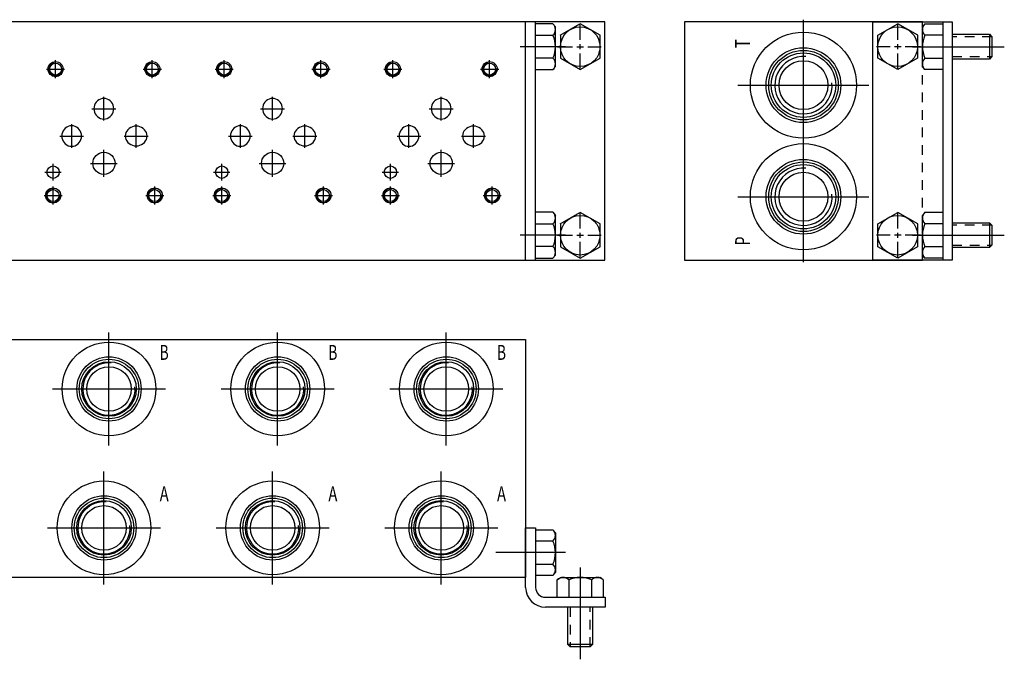
# Model space of a CAD drawing. Extents: x -1 to 23.8, y -1 to 7.
# Drawn here: x 11.4 to 23.8, y -1 to 7 of the extents above; entities that cross this region are included whole.
import ezdxf
from ezdxf.enums import TextEntityAlignment as Align

# ---------------------------------------------------------------- set-up
doc = ezdxf.new("R2010")
doc.units = 0
doc.header["$MEASUREMENT"] = 0
doc.linetypes.add('HIDDEN', pattern=[0.181444, 0.120963, -0.060481])
doc.layers.get('0').update_dxf_attribs({"color": 5, "linetype": 'CONTINUOUS'})
doc.layers.add('4', color=5, linetype='CONTINUOUS')

msp = doc.modelspace()

# ---------------------------------------------------------------- linework, layer by layer
at = {"color": 5, "linetype": 'CONTINUOUS'}
for p, q in [((17.75, 7), (5, 7)), ((18.7495, 7), (17.7495, 7)), ((17.75, 4), (17.75, 7)), ((17.8695, 7), (17.8695, 4)), ((18.09425, 6.976175), (17.8755, 6.976175)), ((18.09425, 6.976175), (18.1255, 6.9375)), ((18.1835, 6.831338), (18.4335, 6.975675)), ((18.437, 6.7725), (18.437, 6.96375)), ((18.7495, 4), (18.7495, 7)), ((22.75, 7), (19.75, 7)), ((19.75, 7), (19.75, 4)), ((21.25, 5.378), (21.25, 7.028)), ((22.1255, 4), (22.1255, 7)), ((22.1255, 7), (23.1255, 7)), ((22.438, 6.7725), (22.438, 6.96375)), ((22.6895, 6.831338), (22.4395, 6.975675)), ((22.78075, 6.976175), (22.7495, 6.9375)), ((22.78075, 6.976175), (22.9995, 6.976175)), ((23.0055, 7), (23.0055, 4)), ((23.1255, 7), (23.1255, 4)), ((17.8755, 6.831838), (18.09425, 6.831838)), ((18.1255, 6.4375), (18.1255, 6.9375)), ((22.7495, 6.4375), (22.7495, 6.9375)), ((22.9995, 6.831838), (22.78075, 6.831838)), ((23.1245, 6.84375), (23.59325, 6.84375)), ((23.59325, 6.84375), (23.6245, 6.8125)), ((23.59325, 6.84375), (23.59325, 6.53125)), ((18.437, 6.655625), (18.437, 6.719375)), ((22.438, 6.655625), (22.438, 6.719375)), ((23.6245, 6.8125), (23.6245, 6.5625)), ((18.2505, 6.6875), (17.680419, 6.6875)), ((18.150125, 6.6875), (18.341375, 6.6875)), ((18.3945, 6.6875), (18.4795, 6.6875)), ((18.437, 6.41125), (18.437, 6.6025)), ((18.532625, 6.6875), (18.702625, 6.6875)), ((22.342375, 6.6875), (22.172375, 6.6875)), ((22.4805, 6.6875), (22.3955, 6.6875)), ((22.438, 6.41125), (22.438, 6.6025)), ((22.724875, 6.6875), (22.533625, 6.6875)), ((22.6245, 6.6875), (23.78075, 6.6875)), ((11.827, 6.292), (11.827, 6.52)), ((13.046, 6.292), (13.046, 6.52)), ((13.952, 6.292), (13.952, 6.52)), ((15.171, 6.292), (15.171, 6.52)), ((16.077, 6.292), (16.077, 6.52)), ((17.296, 6.292), (17.296, 6.52)), ((18.09425, 6.543162), (17.8755, 6.543162)), ((22.78075, 6.543162), (22.9995, 6.543162)), ((23.59325, 6.53125), (23.1245, 6.53125)), ((23.6245, 6.5625), (23.59325, 6.53125)), ((11.713, 6.406), (11.941, 6.406)), ((12.932, 6.406), (13.16, 6.406)), ((13.838, 6.406), (14.066, 6.406)), ((15.057, 6.406), (15.285, 6.406)), ((15.963, 6.406), (16.191, 6.406)), ((17.182, 6.406), (17.41, 6.406)), ((17.8755, 6.398825), (18.09425, 6.398825)), ((18.09425, 6.398825), (18.1255, 6.4375)), ((22.78075, 6.398825), (22.7495, 6.4375)), ((22.9995, 6.398825), (22.78075, 6.398825)), ((20.425, 6.203), (22.075, 6.203)), ((12.328, 5.97), (12.319, 5.95)), ((12.34, 5.989), (12.328, 5.97)), ((12.356, 6.005), (12.34, 5.989)), ((12.374, 6.018), (12.356, 6.005)), ((12.393, 6.027), (12.374, 6.018)), ((12.415, 6.033), (12.393, 6.027)), ((12.436, 6.035), (12.415, 6.033)), ((12.436, 5.756), (12.436, 6.056)), ((12.458, 6.033), (12.436, 6.035)), ((12.479, 6.027), (12.458, 6.033)), ((12.499, 6.018), (12.479, 6.027)), ((12.517, 6.005), (12.499, 6.018)), ((12.532, 5.989), (12.517, 6.005)), ((12.545, 5.97), (12.532, 5.989)), ((12.554, 5.95), (12.545, 5.97)), ((14.453, 5.97), (14.444, 5.95)), ((14.465, 5.989), (14.453, 5.97)), ((14.481, 6.005), (14.465, 5.989)), ((14.499, 6.018), (14.481, 6.005)), ((14.518, 6.027), (14.499, 6.018)), ((14.54, 6.033), (14.518, 6.027)), ((14.561, 6.035), (14.54, 6.033)), ((14.561, 5.756), (14.561, 6.056)), ((14.583, 6.033), (14.561, 6.035)), ((14.604, 6.027), (14.583, 6.033)), ((14.624, 6.018), (14.604, 6.027)), ((14.642, 6.005), (14.624, 6.018)), ((14.657, 5.989), (14.642, 6.005)), ((14.67, 5.97), (14.657, 5.989)), ((14.679, 5.95), (14.67, 5.97)), ((16.578, 5.97), (16.569, 5.95)), ((16.59, 5.989), (16.578, 5.97)), ((16.606, 6.005), (16.59, 5.989)), ((16.624, 6.018), (16.606, 6.005)), ((16.643, 6.027), (16.624, 6.018)), ((16.665, 6.033), (16.643, 6.027)), ((16.686, 6.035), (16.665, 6.033)), ((16.686, 5.756), (16.686, 6.056)), ((16.708, 6.033), (16.686, 6.035)), ((16.729, 6.027), (16.708, 6.033)), ((16.749, 6.018), (16.729, 6.027)), ((16.767, 6.005), (16.749, 6.018)), ((16.782, 5.989), (16.767, 6.005)), ((16.795, 5.97), (16.782, 5.989)), ((16.804, 5.95), (16.795, 5.97)), ((12.286, 5.906), (12.586, 5.906)), ((12.313, 5.928), (12.311, 5.906)), ((12.311, 5.906), (12.313, 5.883)), ((12.319, 5.95), (12.313, 5.928)), ((12.313, 5.883), (12.319, 5.861)), ((12.319, 5.861), (12.328, 5.841)), ((12.328, 5.841), (12.34, 5.823)), ((12.532, 5.823), (12.545, 5.841)), ((12.545, 5.841), (12.554, 5.861)), ((12.559, 5.928), (12.554, 5.95)), ((12.554, 5.861), (12.559, 5.883)), ((12.561, 5.906), (12.559, 5.928)), ((12.559, 5.883), (12.561, 5.906)), ((14.411, 5.906), (14.711, 5.906)), ((14.438, 5.928), (14.436, 5.906)), ((14.436, 5.906), (14.438, 5.883)), ((14.444, 5.95), (14.438, 5.928)), ((14.438, 5.883), (14.444, 5.861)), ((14.444, 5.861), (14.453, 5.841)), ((14.453, 5.841), (14.465, 5.823)), ((14.657, 5.823), (14.67, 5.841)), ((14.67, 5.841), (14.679, 5.861)), ((14.684, 5.928), (14.679, 5.95)), ((14.679, 5.861), (14.684, 5.883)), ((14.686, 5.906), (14.684, 5.928)), ((14.684, 5.883), (14.686, 5.906)), ((16.536, 5.906), (16.836, 5.906)), ((16.563, 5.928), (16.561, 5.906)), ((16.561, 5.906), (16.563, 5.883)), ((16.569, 5.95), (16.563, 5.928)), ((16.563, 5.883), (16.569, 5.861)), ((16.569, 5.861), (16.578, 5.841)), ((16.578, 5.841), (16.59, 5.823)), ((16.782, 5.823), (16.795, 5.841)), ((16.795, 5.841), (16.804, 5.861)), ((16.809, 5.928), (16.804, 5.95)), ((16.804, 5.861), (16.809, 5.883)), ((16.811, 5.906), (16.809, 5.928)), ((16.809, 5.883), (16.811, 5.906)), ((12.03, 5.412), (12.03, 5.712)), ((12.34, 5.823), (12.356, 5.807)), ((12.356, 5.807), (12.374, 5.794)), ((12.374, 5.794), (12.393, 5.784)), ((12.393, 5.784), (12.415, 5.778)), ((12.415, 5.778), (12.436, 5.776)), ((12.436, 5.776), (12.458, 5.778)), ((12.458, 5.778), (12.479, 5.784)), ((12.479, 5.784), (12.499, 5.794)), ((12.499, 5.794), (12.517, 5.807)), ((12.517, 5.807), (12.532, 5.823)), ((12.842, 5.412), (12.842, 5.712)), ((14.155, 5.412), (14.155, 5.712)), ((14.465, 5.823), (14.481, 5.807)), ((14.481, 5.807), (14.499, 5.794)), ((14.499, 5.794), (14.518, 5.784)), ((14.518, 5.784), (14.54, 5.778)), ((14.54, 5.778), (14.561, 5.776)), ((14.561, 5.776), (14.583, 5.778)), ((14.583, 5.778), (14.604, 5.784)), ((14.604, 5.784), (14.624, 5.794)), ((14.624, 5.794), (14.642, 5.807)), ((14.642, 5.807), (14.657, 5.823)), ((14.967, 5.412), (14.967, 5.712)), ((16.28, 5.412), (16.28, 5.712)), ((16.59, 5.823), (16.606, 5.807)), ((16.606, 5.807), (16.624, 5.794)), ((16.624, 5.794), (16.643, 5.784)), ((16.643, 5.784), (16.665, 5.778)), ((16.665, 5.778), (16.686, 5.776)), ((16.686, 5.776), (16.708, 5.778)), ((16.708, 5.778), (16.729, 5.784)), ((16.729, 5.784), (16.749, 5.794)), ((16.749, 5.794), (16.767, 5.807)), ((16.767, 5.807), (16.782, 5.823)), ((17.092, 5.412), (17.092, 5.712)), ((11.907, 5.584), (11.905, 5.562)), ((11.913, 5.606), (11.907, 5.584)), ((11.922, 5.627), (11.913, 5.606)), ((11.934, 5.645), (11.922, 5.627)), ((11.95, 5.661), (11.934, 5.645)), ((11.967, 5.674), (11.95, 5.661)), ((11.987, 5.684), (11.967, 5.674)), ((12.008, 5.689), (11.987, 5.684)), ((12.03, 5.691), (12.008, 5.689)), ((12.052, 5.689), (12.03, 5.691)), ((12.073, 5.684), (12.052, 5.689)), ((12.092, 5.674), (12.073, 5.684)), ((12.11, 5.661), (12.092, 5.674)), ((12.126, 5.645), (12.11, 5.661)), ((12.138, 5.627), (12.126, 5.645)), ((12.147, 5.606), (12.138, 5.627)), ((12.153, 5.584), (12.147, 5.606)), ((12.155, 5.562), (12.153, 5.584)), ((12.707, 5.584), (12.705, 5.562)), ((12.713, 5.605), (12.707, 5.584)), ((12.723, 5.625), (12.713, 5.605)), ((12.737, 5.642), (12.723, 5.625)), ((12.754, 5.658), (12.737, 5.642)), ((12.774, 5.67), (12.754, 5.658)), ((12.795, 5.679), (12.774, 5.67)), ((12.819, 5.685), (12.795, 5.679)), ((12.842, 5.687), (12.819, 5.685)), ((12.866, 5.685), (12.842, 5.687)), ((12.89, 5.679), (12.866, 5.685)), ((12.911, 5.67), (12.89, 5.679)), ((12.931, 5.658), (12.911, 5.67)), ((12.948, 5.642), (12.931, 5.658)), ((12.962, 5.625), (12.948, 5.642)), ((12.972, 5.605), (12.962, 5.625)), ((12.978, 5.584), (12.972, 5.605)), ((12.98, 5.562), (12.978, 5.584)), ((14.032, 5.584), (14.03, 5.562)), ((14.038, 5.606), (14.032, 5.584)), ((14.047, 5.627), (14.038, 5.606)), ((14.059, 5.645), (14.047, 5.627)), ((14.075, 5.661), (14.059, 5.645)), ((14.092, 5.674), (14.075, 5.661)), ((14.112, 5.684), (14.092, 5.674)), ((14.133, 5.689), (14.112, 5.684)), ((14.155, 5.691), (14.133, 5.689)), ((14.177, 5.689), (14.155, 5.691)), ((14.198, 5.684), (14.177, 5.689)), ((14.217, 5.674), (14.198, 5.684)), ((14.235, 5.661), (14.217, 5.674)), ((14.251, 5.645), (14.235, 5.661)), ((14.263, 5.627), (14.251, 5.645)), ((14.272, 5.606), (14.263, 5.627)), ((14.278, 5.584), (14.272, 5.606)), ((14.28, 5.562), (14.278, 5.584)), ((14.832, 5.584), (14.83, 5.562)), ((14.838, 5.605), (14.832, 5.584)), ((14.848, 5.625), (14.838, 5.605)), ((14.862, 5.642), (14.848, 5.625)), ((14.879, 5.658), (14.862, 5.642)), ((14.899, 5.67), (14.879, 5.658)), ((14.92, 5.679), (14.899, 5.67)), ((14.944, 5.685), (14.92, 5.679)), ((14.967, 5.687), (14.944, 5.685)), ((14.991, 5.685), (14.967, 5.687)), ((15.015, 5.679), (14.991, 5.685)), ((15.036, 5.67), (15.015, 5.679)), ((15.056, 5.658), (15.036, 5.67)), ((15.073, 5.642), (15.056, 5.658)), ((15.087, 5.625), (15.073, 5.642)), ((15.097, 5.605), (15.087, 5.625)), ((15.103, 5.584), (15.097, 5.605)), ((15.105, 5.562), (15.103, 5.584)), ((16.157, 5.584), (16.155, 5.562)), ((16.163, 5.606), (16.157, 5.584)), ((16.172, 5.627), (16.163, 5.606)), ((16.184, 5.645), (16.172, 5.627)), ((16.2, 5.661), (16.184, 5.645)), ((16.217, 5.674), (16.2, 5.661)), ((16.237, 5.684), (16.217, 5.674)), ((16.258, 5.689), (16.237, 5.684)), ((16.28, 5.691), (16.258, 5.689)), ((16.302, 5.689), (16.28, 5.691)), ((16.323, 5.684), (16.302, 5.689)), ((16.342, 5.674), (16.323, 5.684)), ((16.36, 5.661), (16.342, 5.674)), ((16.376, 5.645), (16.36, 5.661)), ((16.388, 5.627), (16.376, 5.645)), ((16.397, 5.606), (16.388, 5.627)), ((16.403, 5.584), (16.397, 5.606)), ((16.405, 5.562), (16.403, 5.584)), ((16.957, 5.584), (16.955, 5.562)), ((16.963, 5.605), (16.957, 5.584)), ((16.973, 5.625), (16.963, 5.605)), ((16.987, 5.642), (16.973, 5.625)), ((17.004, 5.658), (16.987, 5.642)), ((17.024, 5.67), (17.004, 5.658)), ((17.045, 5.679), (17.024, 5.67)), ((17.069, 5.685), (17.045, 5.679)), ((17.092, 5.687), (17.069, 5.685)), ((17.116, 5.685), (17.092, 5.687)), ((17.14, 5.679), (17.116, 5.685)), ((17.161, 5.67), (17.14, 5.679)), ((17.181, 5.658), (17.161, 5.67)), ((17.198, 5.642), (17.181, 5.658)), ((17.212, 5.625), (17.198, 5.642)), ((17.222, 5.605), (17.212, 5.625)), ((17.228, 5.584), (17.222, 5.605)), ((17.23, 5.562), (17.228, 5.584)), ((21.25, 3.972), (21.25, 5.622)), ((11.88, 5.562), (12.18, 5.562)), ((11.905, 5.562), (11.907, 5.54)), ((11.907, 5.54), (11.913, 5.518)), ((11.913, 5.518), (11.922, 5.497)), ((11.922, 5.497), (11.934, 5.479)), ((11.934, 5.479), (11.95, 5.463)), ((11.95, 5.463), (11.967, 5.45)), ((12.092, 5.45), (12.11, 5.463)), ((12.11, 5.463), (12.126, 5.479)), ((12.126, 5.479), (12.138, 5.497)), ((12.138, 5.497), (12.147, 5.518)), ((12.147, 5.518), (12.153, 5.54)), ((12.153, 5.54), (12.155, 5.562)), ((12.693, 5.562), (12.992, 5.562)), ((12.705, 5.562), (12.707, 5.54)), ((12.707, 5.54), (12.713, 5.519)), ((12.713, 5.519), (12.723, 5.5)), ((12.723, 5.5), (12.737, 5.482)), ((12.737, 5.482), (12.754, 5.466)), ((12.754, 5.466), (12.774, 5.454)), ((12.911, 5.454), (12.931, 5.466)), ((12.931, 5.466), (12.948, 5.482)), ((12.948, 5.482), (12.962, 5.5)), ((12.962, 5.5), (12.972, 5.519)), ((12.972, 5.519), (12.978, 5.54)), ((12.978, 5.54), (12.98, 5.562)), ((14.005, 5.562), (14.305, 5.562)), ((14.03, 5.562), (14.032, 5.54)), ((14.032, 5.54), (14.038, 5.518)), ((14.038, 5.518), (14.047, 5.497)), ((14.047, 5.497), (14.059, 5.479)), ((14.059, 5.479), (14.075, 5.463)), ((14.075, 5.463), (14.092, 5.45)), ((14.217, 5.45), (14.235, 5.463)), ((14.235, 5.463), (14.251, 5.479)), ((14.251, 5.479), (14.263, 5.497)), ((14.263, 5.497), (14.272, 5.518)), ((14.272, 5.518), (14.278, 5.54)), ((14.278, 5.54), (14.28, 5.562)), ((14.818, 5.562), (15.117, 5.562)), ((14.83, 5.562), (14.832, 5.54)), ((14.832, 5.54), (14.838, 5.519)), ((14.838, 5.519), (14.848, 5.5)), ((14.848, 5.5), (14.862, 5.482)), ((14.862, 5.482), (14.879, 5.466)), ((14.879, 5.466), (14.899, 5.454)), ((15.036, 5.454), (15.056, 5.466)), ((15.056, 5.466), (15.073, 5.482)), ((15.073, 5.482), (15.087, 5.5)), ((15.087, 5.5), (15.097, 5.519)), ((15.097, 5.519), (15.103, 5.54)), ((15.103, 5.54), (15.105, 5.562)), ((16.13, 5.562), (16.43, 5.562)), ((16.155, 5.562), (16.157, 5.54)), ((16.157, 5.54), (16.163, 5.518)), ((16.163, 5.518), (16.172, 5.497)), ((16.172, 5.497), (16.184, 5.479)), ((16.184, 5.479), (16.2, 5.463)), ((16.2, 5.463), (16.217, 5.45)), ((16.342, 5.45), (16.36, 5.463)), ((16.36, 5.463), (16.376, 5.479)), ((16.376, 5.479), (16.388, 5.497)), ((16.388, 5.497), (16.397, 5.518)), ((16.397, 5.518), (16.403, 5.54)), ((16.403, 5.54), (16.405, 5.562)), ((16.943, 5.562), (17.242, 5.562)), ((16.955, 5.562), (16.957, 5.54)), ((16.957, 5.54), (16.963, 5.519)), ((16.963, 5.519), (16.973, 5.5)), ((16.973, 5.5), (16.987, 5.482)), ((16.987, 5.482), (17.004, 5.466)), ((17.004, 5.466), (17.024, 5.454)), ((17.161, 5.454), (17.181, 5.466)), ((17.181, 5.466), (17.198, 5.482)), ((17.198, 5.482), (17.212, 5.5)), ((17.212, 5.5), (17.222, 5.519)), ((17.222, 5.519), (17.228, 5.54)), ((17.228, 5.54), (17.23, 5.562)), ((11.967, 5.45), (11.987, 5.44)), ((11.987, 5.44), (12.008, 5.435)), ((12.008, 5.435), (12.03, 5.433)), ((12.03, 5.433), (12.052, 5.435)), ((12.052, 5.435), (12.073, 5.44)), ((12.073, 5.44), (12.092, 5.45)), ((12.436, 5.05), (12.436, 5.387)), ((12.774, 5.454), (12.795, 5.445)), ((12.795, 5.445), (12.819, 5.439)), ((12.819, 5.439), (12.842, 5.437)), ((12.842, 5.437), (12.866, 5.439)), ((12.866, 5.439), (12.89, 5.445)), ((12.89, 5.445), (12.911, 5.454)), ((14.092, 5.45), (14.112, 5.44)), ((14.112, 5.44), (14.133, 5.435)), ((14.133, 5.435), (14.155, 5.433)), ((14.155, 5.433), (14.177, 5.435)), ((14.177, 5.435), (14.198, 5.44)), ((14.198, 5.44), (14.217, 5.45)), ((14.561, 5.05), (14.561, 5.387)), ((14.899, 5.454), (14.92, 5.445)), ((14.92, 5.445), (14.944, 5.439)), ((14.944, 5.439), (14.967, 5.437)), ((14.967, 5.437), (14.991, 5.439)), ((14.991, 5.439), (15.015, 5.445)), ((15.015, 5.445), (15.036, 5.454)), ((16.217, 5.45), (16.237, 5.44)), ((16.237, 5.44), (16.258, 5.435)), ((16.258, 5.435), (16.28, 5.433)), ((16.28, 5.433), (16.302, 5.435)), ((16.302, 5.435), (16.323, 5.44)), ((16.323, 5.44), (16.342, 5.45)), ((16.686, 5.05), (16.686, 5.387)), ((17.024, 5.454), (17.045, 5.445)), ((17.045, 5.445), (17.069, 5.439)), ((17.069, 5.439), (17.092, 5.437)), ((17.092, 5.437), (17.116, 5.439)), ((17.116, 5.439), (17.14, 5.445)), ((17.14, 5.445), (17.161, 5.454)), ((12.268, 5.218), (12.605, 5.218)), ((14.393, 5.218), (14.73, 5.218)), ((16.518, 5.218), (16.855, 5.218)), ((11.692, 5.106787), (11.899, 5.106787)), ((11.796, 5.003787), (11.796, 5.209787)), ((11.796, 5.106787), (11.796, 5.192787)), ((13.817, 5.106787), (14.024, 5.106787)), ((13.921, 5.003787), (13.921, 5.209787)), ((13.921, 5.106787), (13.921, 5.192787)), ((15.942, 5.106787), (16.149, 5.106787)), ((16.046, 5.003787), (16.046, 5.209787)), ((16.046, 5.106787), (16.046, 5.192787)), ((11.796, 4.698), (11.796, 4.926)), ((13.077, 4.698), (13.077, 4.926)), ((13.921, 4.698), (13.921, 4.926)), ((15.202, 4.698), (15.202, 4.926)), ((16.046, 4.698), (16.046, 4.926)), ((17.327, 4.698), (17.327, 4.926)), ((11.682, 4.812), (11.91, 4.812)), ((12.963, 4.812), (13.191, 4.812)), ((13.807, 4.812), (14.035, 4.812)), ((15.088, 4.812), (15.316, 4.812)), ((15.932, 4.812), (16.16, 4.812)), ((17.213, 4.812), (17.441, 4.812)), ((20.425, 4.797), (22.075, 4.797)), ((18.09425, 4.601175), (17.8755, 4.601175)), ((18.09425, 4.601175), (18.1255, 4.5625)), ((18.1835, 4.456338), (18.4335, 4.600675)), ((22.6895, 4.456338), (22.4395, 4.600675)), ((22.78075, 4.601175), (22.7495, 4.5625)), ((22.78075, 4.601175), (22.9995, 4.601175)), ((18.1255, 4.0625), (18.1255, 4.5625)), ((18.437, 4.3975), (18.437, 4.58875)), ((22.438, 4.3975), (22.438, 4.58875)), ((22.7495, 4.0625), (22.7495, 4.5625)), ((23.1245, 4.46875), (23.59325, 4.46875)), ((23.59325, 4.46875), (23.6245, 4.4375)), ((23.59325, 4.46875), (23.59325, 4.15625)), ((17.8755, 4.456838), (18.09425, 4.456838)), ((18.437, 4.280625), (18.437, 4.344375)), ((22.438, 4.280625), (22.438, 4.344375)), ((22.9995, 4.456838), (22.78075, 4.456838)), ((23.6245, 4.4375), (23.6245, 4.1875)), ((18.2505, 4.3125), (17.680419, 4.3125)), ((18.150125, 4.3125), (18.341375, 4.3125)), ((18.3945, 4.3125), (18.4795, 4.3125)), ((18.437, 4.03625), (18.437, 4.2275)), ((18.532625, 4.3125), (18.702625, 4.3125)), ((22.342375, 4.3125), (22.172375, 4.3125)), ((22.4805, 4.3125), (22.3955, 4.3125)), ((22.438, 4.03625), (22.438, 4.2275)), ((22.724875, 4.3125), (22.533625, 4.3125)), ((22.6245, 4.3125), (23.78075, 4.3125)), ((18.09425, 4.168162), (17.8755, 4.168162)), ((22.78075, 4.168162), (22.9995, 4.168162)), ((23.59325, 4.15625), (23.1245, 4.15625)), ((23.6245, 4.1875), (23.59325, 4.15625)), ((5, 4), (17.75, 4)), ((17.7495, 4), (18.7495, 4)), ((17.8755, 4.023825), (18.09425, 4.023825)), ((18.09425, 4.023825), (18.1255, 4.0625)), ((19.75, 4), (22.75, 4)), ((23.1255, 4), (22.1255, 4)), ((22.78075, 4.023825), (22.7495, 4.0625)), ((22.9995, 4.023825), (22.78075, 4.023825)), ((5, 3), (17.75, 3)), ((12.5, 1.662), (12.5, 3.087)), ((14.625, 1.662), (14.625, 3.087)), ((16.75, 1.662), (16.75, 3.087)), ((17.75, 3), (17.75, 0)), ((11.787, 2.375), (13.213, 2.375)), ((13.912, 2.375), (15.338, 2.375)), ((16.037, 2.375), (17.463, 2.375)), ((12.437, -0.088), (12.437, 1.337)), ((14.562, -0.088), (14.562, 1.337)), ((16.687, -0.088), (16.687, 1.337)), ((11.724, 0.625), (13.15, 0.625)), ((13.849, 0.625), (15.275, 0.625)), ((15.974, 0.625), (17.4, 0.625)), ((17.75, -0.125), (17.75, 0.625)), ((17.75, 0.625), (17.875, 0.625)), ((17.875, 0.625), (17.875, -0.125)), ((17.875, 0.601175), (18.09375, 0.601175)), ((18.09375, 0.601175), (18.125, 0.5625)), ((18.125, 0.5625), (18.125, 0.0625)), ((18.09375, 0.456838), (17.875, 0.456838)), ((18.25, 0.3125), (17.375, 0.3125)), ((17.875, 0.168162), (18.09375, 0.168162)), ((18.4375, 0.125), (18.4375, -1.03125)), ((17.75, 0), (5, 0)), ((18.09375, 0.023825), (17.875, 0.023825)), ((18.09375, 0.023825), (18.125, 0.0625)), ((18.148825, -0.03125), (18.1875, 0)), ((18.1875, 0), (18.6875, 0)), ((18.726175, -0.03125), (18.6875, 0)), ((18.148825, -0.25), (18.148825, -0.03125)), ((18.293162, -0.03125), (18.293162, -0.25)), ((18.581838, -0.25), (18.581838, -0.03125)), ((18.726175, -0.03125), (18.726175, -0.25)), ((18, -0.25), (18.75, -0.25)), ((18.75, -0.25), (18.75, -0.375)), ((18.75, -0.375), (18, -0.375)), ((18.28125, -0.84375), (18.28125, -0.375)), ((18.59375, -0.375), (18.59375, -0.84375)), ((18.59375, -0.84375), (18.28125, -0.84375)), ((18.3125, -0.875), (18.28125, -0.84375)), ((18.59375, -0.84375), (18.5625, -0.875)), ((18.5625, -0.875), (18.3125, -0.875))]:
    msp.add_line(p, q, dxfattribs=at)
at = {"color": 5, "linetype": 'HIDDEN'}
for p, q in [((22.75, 4), (22.75, 7)), ((23.6245, 6.8125), (23.1245, 6.8125)), ((23.1245, 6.5625), (23.6245, 6.5625)), ((23.6245, 4.4375), (23.1245, 4.4375)), ((23.1245, 4.1875), (23.6245, 4.1875)), ((18.3125, -0.375), (18.3125, -0.875)), ((18.5625, -0.875), (18.5625, -0.375))]:
    msp.add_line(p, q, dxfattribs=at)
at = {"color": 5, "linetype": 'CONTINUOUS'}
for points in [[(18.1875, 6.831338), (18.1875, 6.542662), (18.4375, 6.398325), (18.6875, 6.542662), (18.6875, 6.831338), (18.4375, 6.975675)], [(22.6875, 6.831338), (22.6875, 6.542662), (22.4375, 6.398325), (22.1875, 6.542662), (22.1875, 6.831338), (22.4375, 6.975675)], [(18.1875, 4.456338), (18.1875, 4.167662), (18.4375, 4.023325), (18.6875, 4.167662), (18.6875, 4.456338), (18.4375, 4.600675)], [(22.6875, 4.456338), (22.6875, 4.167662), (22.4375, 4.023325), (22.1875, 4.167662), (22.1875, 4.456338), (22.4375, 4.600675)]]:
    msp.add_lwpolyline(points, dxfattribs=at)
for centre, radius in [((18.438, 6.6875), 0.249501), ((21.25, 6.203), 0.669), ((22.437, 6.6875), 0.249501), ((21.25, 6.203), 0.471), ((21.25, 6.203), 0.438), ((21.25, 6.203), 0.406), ((11.827, 6.406), 0.095), ((11.827, 6.406), 0.075), ((13.046, 6.406), 0.095), ((13.046, 6.406), 0.075), ((13.952, 6.406), 0.095), ((13.952, 6.406), 0.075), ((15.171, 6.406), 0.095), ((15.171, 6.406), 0.075), ((16.077, 6.406), 0.095), ((16.077, 6.406), 0.075), ((17.296, 6.406), 0.095), ((17.296, 6.406), 0.075), ((21.25, 6.203), 0.308), ((21.25, 4.797), 0.669), ((12.436, 5.218), 0.14), ((14.561, 5.218), 0.14), ((16.686, 5.218), 0.14), ((21.25, 4.797), 0.471), ((21.25, 4.797), 0.438), ((11.796, 5.106787), 0.078), ((13.921, 5.106787), 0.078), ((16.046, 5.106787), 0.078), ((21.25, 4.797), 0.406), ((21.25, 4.797), 0.308), ((11.796, 4.812), 0.095), ((11.796, 4.812), 0.075), ((13.077, 4.812), 0.095), ((13.077, 4.812), 0.075), ((13.921, 4.812), 0.095), ((13.921, 4.812), 0.075), ((15.202, 4.812), 0.095), ((15.202, 4.812), 0.075), ((16.046, 4.812), 0.095), ((16.046, 4.812), 0.075), ((17.327, 4.812), 0.095), ((17.327, 4.812), 0.075), ((18.438, 4.3125), 0.249501), ((22.437, 4.3125), 0.249501), ((12.5, 2.375), 0.5905), ((14.625, 2.375), 0.5905), ((16.75, 2.375), 0.5905), ((12.5, 2.375), 0.405), ((12.5, 2.375), 0.375), ((14.625, 2.375), 0.405), ((14.625, 2.375), 0.375), ((16.75, 2.375), 0.405), ((16.75, 2.375), 0.375), ((12.5, 2.375), 0.344), ((12.5, 2.375), 0.281), ((14.625, 2.375), 0.344), ((14.625, 2.375), 0.281), ((16.75, 2.375), 0.344), ((16.75, 2.375), 0.281), ((12.437, 0.625), 0.5905), ((14.562, 0.625), 0.5905), ((16.687, 0.625), 0.5905), ((12.437, 0.625), 0.405), ((12.437, 0.625), 0.375), ((14.562, 0.625), 0.405), ((14.562, 0.625), 0.375), ((16.687, 0.625), 0.405), ((16.687, 0.625), 0.375), ((12.437, 0.625), 0.344), ((12.437, 0.625), 0.281), ((14.562, 0.625), 0.344), ((14.562, 0.625), 0.281), ((16.687, 0.625), 0.344), ((16.687, 0.625), 0.281)]:
    msp.add_circle(centre, radius, dxfattribs=at)
for centre, radius, start, end in [((18.026542, 6.904006), 0.098958, 313.173554, 46.826449), ((22.848458, 6.904006), 0.098958, 133.173551, 226.826446), ((17.776542, 6.6875), 0.348958, 335.567305, 24.432698), ((23.098458, 6.6875), 0.348958, 155.567302, 204.432695), ((18.026542, 6.470994), 0.098958, 313.173554, 46.826449), ((22.848458, 6.470994), 0.098958, 133.173551, 226.826446), ((18.026542, 4.529006), 0.098958, 313.173554, 46.826449), ((22.848458, 4.529006), 0.098958, 133.173551, 226.826446), ((17.776542, 4.3125), 0.348958, 335.567305, 24.432698), ((23.098458, 4.3125), 0.348958, 155.567302, 204.432695), ((18.026542, 4.095994), 0.098958, 313.173554, 46.826449), ((22.848458, 4.095994), 0.098958, 133.173551, 226.826446), ((12.5, 2.375), 0.329, 85.000001, 5), ((14.625, 2.375), 0.329, 85.000001, 5), ((16.75, 2.375), 0.329, 85.000001, 5), ((12.437, 0.625), 0.329, 85.000001, 5), ((14.562, 0.625), 0.329, 85.000001, 5), ((16.687, 0.625), 0.329, 85.000001, 5), ((18.026042, 0.529006), 0.098958, 313.173549, 46.826448), ((17.776042, 0.3125), 0.348958, 335.5673, 24.432697), ((18.026042, 0.095994), 0.098958, 313.173549, 46.826448), ((18.220994, -0.098958), 0.098958, 43.17355, 136.826449), ((18.4375, -0.348958), 0.348958, 65.567301, 114.432697), ((18.654006, -0.098958), 0.098958, 43.17355, 136.826449), ((18, -0.125), 0.25, 180, 269.999998), ((18, -0.125), 0.125, 180, 269.999998)]:
    msp.add_arc(centre, radius, start, end, dxfattribs=at)
at = {"layer": '4', "color": 5, "linetype": 'CONTINUOUS'}
for centre, radius in [((11.827, 6.406), 0.087), ((13.046, 6.406), 0.087), ((13.952, 6.406), 0.087), ((15.171, 6.406), 0.087), ((16.077, 6.406), 0.087), ((17.296, 6.406), 0.087), ((21.25, 6.203), 0.361), ((21.25, 4.797), 0.361), ((11.796, 4.812), 0.087), ((13.077, 4.812), 0.087), ((13.921, 4.812), 0.087), ((15.202, 4.812), 0.087), ((16.046, 4.812), 0.087), ((17.327, 4.812), 0.087)]:
    msp.add_arc(centre, radius, 85.000001, 5, dxfattribs=at)

# ---------------------------------------------------------------- texts
at = {"color": 5, "width": 0.9}
for s, p, p2 in [('T', (20.577566, 6.671373), (20.577566, 6.784173)), ('P', (20.577566, 4.183147), (20.577566, 4.295947))]:
    msp.add_text(s, height=0.188, rotation=90, dxfattribs=at).set_placement(p, p2, align=Align.FIT)
for s, p, p2 in [('B', (13.139277, 2.741879), (13.252077, 2.741879)), ('B', (15.264277, 2.741879), (15.377077, 2.741879)), ('B', (17.389277, 2.741879), (17.502077, 2.741879)), ('A', (13.139277, 0.96069), (13.252077, 0.96069)), ('A', (15.264277, 0.96069), (15.377077, 0.96069)), ('A', (17.389277, 0.96069), (17.502077, 0.96069))]:
    msp.add_text(s, height=0.188, dxfattribs=at).set_placement(p, p2, align=Align.FIT)

doc.saveas('drawing.dxf')
